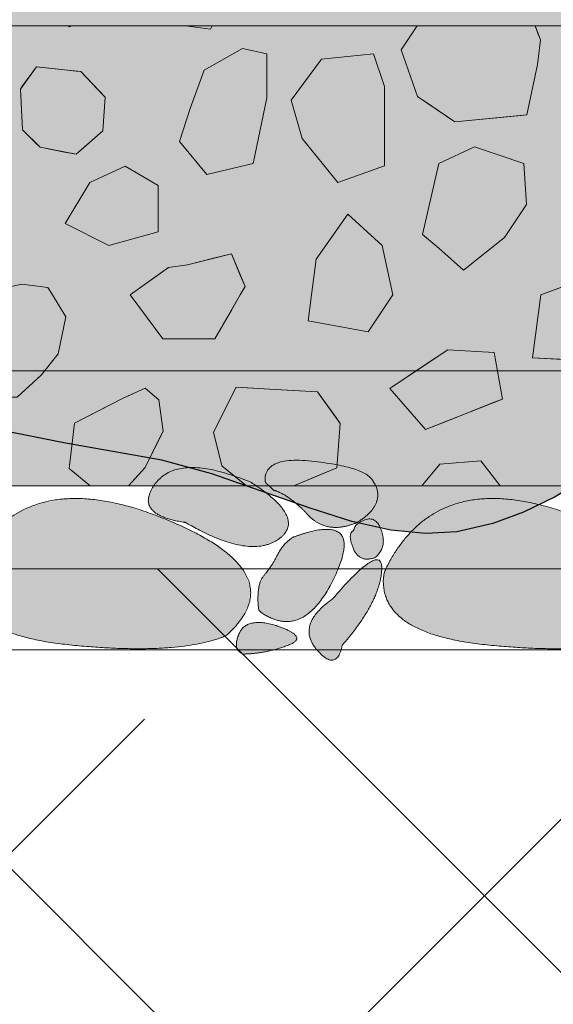
# Model space of a CAD drawing. Units: millimetres. Extents: x -7147 to 8201, y -6216 to 12198.
# Drawn here: x -1455 to -1223, y -5566 to -5138 of the extents above; entities that cross this region are included whole.
import ezdxf

# ---------------------------------------------------------------- set-up
doc = ezdxf.new("R2010")
doc.units = ezdxf.units.MM
doc.header["$LTSCALE"] = 100
doc.layers.add('Landscape-Features', color=7, linetype='Continuous', lineweight=25)
doc.layers.add('None', color=7, linetype='Continuous', lineweight=5)

# ---------------------------------------------------------------- blocks, each defined once
blk = doc.blocks.new('Kivi sivu 2 (2D)')
at = {"layer": 'None', "linetype": 'Continuous', "lineweight": 0, "transparency": 33554687}
blk.add_hatch(color=254, dxfattribs=at).paths.add_polyline_path([(-2323.57, -1771.9), (-2322.64, -1769.33), (-2322.37, -1768.99), (-2293.16, -1731.35), (-2276.13, -1711.04), (-2262.97, -1696.88), (-2248.82, -1683.38), (-2231.62, -1669.49), (-2214.67, -1658.52), (-2196.62, -1649.73), (-2181.11, -1644.4), (-2165.74, -1640.6), (-2147.61, -1637.23), (-2135.4, -1635.3), (-2114.12, -1631.95), (-2092.62, -1627.79), (-2071.11, -1621.97), (-2048.26, -1614.18), (-2028.24, -1607.03), (-2007.61, -1600.63), (-1991.86, -1597.15), (-1977.09, -1595.65), (-1962.46, -1596.48), (-1948.14, -1599.7), (-1934.03, -1604.94), (-1919.97, -1611.86), (-1792.8, -1692.08), (-1767.79, -1708.77), (-1742.58, -1727.91), (-1731.91, -1737.36), (-1718.5, -1751.01), (-1704.81, -1768.05), (-1704.32, -1768.81), (-1703.08, -1772.44), (-1703.08, -1840.37), (-1704.34, -1844.02), (-1704.99, -1845.03), (-1718.01, -1861.26), (-1732.42, -1875.95), (-1741.03, -1883.6), (-1768.91, -1904.67), (-1861.82, -1963.32), (-1892.6, -1984), (-1920.52, -2001.26), (-1934.19, -2007.95), (-1947.52, -2012.9), (-1963.18, -2016.44), (-1976.69, -2017.19), (-1991.9, -2015.7), (-2007.62, -2012.19), (-2008.84, -2011.89), (-2027.02, -2006.21), (-2069.68, -1991.31), (-2091.5, -1985.29), (-2134.07, -1977.73), (-2181.32, -1968.37), (-2197.8, -1962.61), (-2215.6, -1953.77), (-2232.68, -1942.56), (-2259.16, -1919.76), (-2288.15, -1887.66), (-2303.72, -1868.05), (-2322.64, -1843.5), (-2323.57, -1840.93), (-2323.57, -1771.9)])
at = {"layer": 'None', "color": 7, "linetype": 'Continuous', "lineweight": 25, "transparency": 33554687, "flags": 128}
blk.add_lwpolyline([(-1703.08, -1772.44), (-1703.08, -1840.37), (-1704.34, -1844.02), (-1704.99, -1845.03), (-1718.01, -1861.26), (-1732.42, -1875.95), (-1741.03, -1883.6), (-1768.91, -1904.67), (-1861.82, -1963.32), (-1892.6, -1984), (-1920.52, -2001.26), (-1934.19, -2007.95), (-1947.52, -2012.9), (-1963.18, -2016.44), (-1976.69, -2017.19), (-1991.9, -2015.7), (-2007.62, -2012.19), (-2008.84, -2011.89), (-2027.02, -2006.21), (-2069.68, -1991.31), (-2091.5, -1985.29), (-2134.07, -1977.73), (-2181.32, -1968.37)], dxfattribs=at)
blk = doc.blocks.new('*U131')
at = {"layer": 'None', "linetype": 'Continuous', "lineweight": 0, "transparency": 33554687}
for color, points in [(9, [(-1348.13, -5339.76), (-1347.83, -5339.99), (-1347.55, -5340.22), (-1347.29, -5340.43), (-1347.05, -5340.64), (-1346.83, -5340.83), (-1346.62, -5341.02), (-1346.43, -5341.2), (-1346.26, -5341.37), (-1346.09, -5341.53), (-1345.93, -5341.69), (-1345.77, -5341.86), (-1345.6, -5342.02), (-1345.44, -5342.19), (-1345.28, -5342.36), (-1345.11, -5342.53), (-1344.95, -5342.69), (-1343.27, -5343.25), (-1341.53, -5344.02), (-1339.75, -5345.01), (-1337.92, -5346.22), (-1336.05, -5347.66), (-1334.12, -5349.31), (-1332.15, -5351.19), (-1330.12, -5353.29), (-1328.01, -5355.27), (-1325.75, -5356.83), (-1323.35, -5357.94), (-1320.8, -5358.62), (-1318.12, -5358.87), (-1315.3, -5358.67), (-1312.34, -5358.05), (-1309.23, -5356.98), (-1307.51, -5355.98), (-1305.95, -5354.93), (-1304.56, -5353.83), (-1303.34, -5352.69), (-1302.28, -5351.49), (-1301.39, -5350.24), (-1300.67, -5348.94), (-1300.11, -5347.59), (-1299.75, -5346.21), (-1299.62, -5344.82), (-1299.73, -5343.43), (-1300.06, -5342.02), (-1300.62, -5340.62), (-1301.41, -5339.2), (-1302.43, -5337.78), (-1303.67, -5336.34), (-1305.49, -5335.26), (-1307.73, -5334.26), (-1310.37, -5333.34), (-1313.42, -5332.5), (-1316.88, -5331.74), (-1320.76, -5331.07), (-1325.04, -5330.48), (-1329.74, -5329.96), (-1334.32, -5329.7), (-1338.26, -5329.83), (-1341.57, -5330.35), (-1344.25, -5331.28), (-1346.29, -5332.6), (-1347.69, -5334.32), (-1348.47, -5336.44), (-1348.6, -5338.96)]), (9, [(-1383.64, -5356.64), (-1388.82, -5355.64), (-1392.97, -5354.32), (-1396.08, -5352.68), (-1398.17, -5350.72), (-1399.23, -5348.44), (-1399.26, -5345.85), (-1398.26, -5342.94), (-1396.23, -5339.71), (-1393.34, -5336.74), (-1389.8, -5334.6), (-1385.59, -5333.3), (-1380.73, -5332.83), (-1375.21, -5333.2), (-1369.03, -5334.4), (-1362.2, -5336.43), (-1354.7, -5339.29), (-1349.13, -5343.12), (-1344.73, -5346.73), (-1341.5, -5350.13), (-1339.42, -5353.33), (-1338.52, -5356.31), (-1338.78, -5359.08), (-1340.2, -5361.64), (-1342.79, -5363.99), (-1346.21, -5365.84), (-1350.09, -5366.9), (-1354.44, -5367.17), (-1359.25, -5366.66), (-1364.53, -5365.36), (-1370.27, -5363.28), (-1376.48, -5360.42), (-1383.15, -5356.76)]), (254, [(-1477.72, -5377.12), (-1471.46, -5366.6), (-1464.02, -5358.26), (-1455.41, -5352.11), (-1445.61, -5348.16), (-1434.63, -5346.39), (-1422.47, -5346.81), (-1409.13, -5349.42), (-1394.61, -5354.22), (-1380.94, -5360.2), (-1370.15, -5366.32), (-1362.22, -5372.59), (-1357.17, -5378.99), (-1354.99, -5385.53), (-1355.67, -5392.22), (-1359.22, -5399.04), (-1365.65, -5406.01), (-1371.45, -5407.98), (-1378.05, -5409.52), (-1385.44, -5410.64), (-1393.63, -5411.33), (-1402.62, -5411.6), (-1412.41, -5411.43), (-1422.99, -5410.85), (-1434.37, -5409.83), (-1445.36, -5408.27), (-1454.78, -5406.07), (-1462.65, -5403.22), (-1468.94, -5399.73), (-1473.68, -5395.59), (-1476.85, -5390.82), (-1478.45, -5385.4), (-1478.5, -5379.33)]), (254, [(-1296.26, -5377.12), (-1290, -5366.6), (-1282.57, -5358.26), (-1273.95, -5352.11), (-1264.15, -5348.16), (-1253.17, -5346.39), (-1241.01, -5346.81), (-1227.67, -5349.42), (-1213.15, -5354.22), (-1199.48, -5360.2), (-1188.69, -5366.32), (-1180.77, -5372.59), (-1175.71, -5378.99), (-1173.53, -5385.53), (-1174.21, -5392.22), (-1177.77, -5399.04), (-1184.19, -5406.01), (-1189.99, -5407.98), (-1196.59, -5409.52), (-1203.98, -5410.64), (-1212.18, -5411.33), (-1221.16, -5411.6), (-1230.95, -5411.43), (-1241.53, -5410.85), (-1252.91, -5409.83), (-1263.9, -5408.27), (-1273.33, -5406.07), (-1281.19, -5403.22), (-1287.49, -5399.73), (-1292.22, -5395.59), (-1295.39, -5390.82), (-1297, -5385.4), (-1297.04, -5379.33)]), (254, [(-1309.31, -5358.13), (-1309.39, -5358.29), (-1309.46, -5358.44), (-1309.53, -5358.59), (-1309.59, -5358.73), (-1309.65, -5358.86), (-1309.71, -5358.99), (-1309.76, -5359.1), (-1309.81, -5359.21), (-1309.85, -5359.32), (-1309.9, -5359.44), (-1309.95, -5359.57), (-1309.99, -5359.7), (-1310.04, -5359.83), (-1310.09, -5359.98), (-1310.14, -5360.13), (-1310.19, -5360.29), (-1310.79, -5360.67), (-1311.22, -5361.22), (-1311.48, -5361.93), (-1311.58, -5362.8), (-1311.51, -5363.85), (-1311.27, -5365.05), (-1310.87, -5366.42), (-1310.3, -5367.96), (-1309.58, -5369.44), (-1308.73, -5370.64), (-1307.74, -5371.56), (-1306.62, -5372.2), (-1305.36, -5372.56), (-1303.97, -5372.65), (-1302.45, -5372.45), (-1300.79, -5371.97), (-1299.53, -5370.76), (-1298.54, -5369.45), (-1297.83, -5368.04), (-1297.38, -5366.53), (-1297.22, -5364.92), (-1297.32, -5363.21), (-1297.7, -5361.4), (-1298.35, -5359.49), (-1299.21, -5357.75), (-1300.22, -5356.45), (-1301.37, -5355.6), (-1302.65, -5355.19), (-1304.08, -5355.22), (-1305.65, -5355.69), (-1307.37, -5356.61), (-1309.22, -5357.97)]), (254, [(-1351.33, -5394.66), (-1351.48, -5393.78), (-1351.59, -5392.86), (-1351.67, -5391.91), (-1351.71, -5390.93), (-1351.73, -5389.91), (-1351.71, -5388.86), (-1351.66, -5387.78), (-1351.57, -5386.66), (-1351.45, -5385.56), (-1351.27, -5384.53), (-1351.04, -5383.56), (-1350.76, -5382.67), (-1350.43, -5381.84), (-1350.05, -5381.08), (-1349.62, -5380.39), (-1349.14, -5379.77), (-1348.31, -5378.78), (-1347.5, -5377.75), (-1346.72, -5376.68), (-1345.97, -5375.58), (-1345.24, -5374.45), (-1344.55, -5373.28), (-1343.88, -5372.08), (-1343.24, -5370.84), (-1342.58, -5369.61), (-1341.87, -5368.47), (-1341.11, -5367.39), (-1340.28, -5366.39), (-1339.41, -5365.46), (-1338.48, -5364.6), (-1337.49, -5363.82), (-1336.44, -5363.11), (-1329.23, -5360.8), (-1323.42, -5359.76), (-1319.03, -5359.99), (-1316.06, -5361.49), (-1314.5, -5364.26), (-1314.35, -5368.31), (-1315.62, -5373.62), (-1318.3, -5380.2), (-1321.79, -5386.75), (-1325.45, -5391.98), (-1329.29, -5395.87), (-1333.29, -5398.43), (-1337.46, -5399.65), (-1341.81, -5399.55), (-1346.33, -5398.12), (-1351.01, -5395.35)]), (9, [(-1319.16, -5389.83), (-1313.96, -5383.95), (-1309.48, -5379.31), (-1305.73, -5375.93), (-1302.72, -5373.79), (-1300.43, -5372.91), (-1298.87, -5373.27), (-1298.04, -5374.88), (-1297.94, -5377.74), (-1298.45, -5381.31), (-1299.42, -5385.01), (-1300.86, -5388.85), (-1302.77, -5392.81), (-1305.14, -5396.92), (-1307.97, -5401.15), (-1311.28, -5405.53), (-1315.04, -5410.03), (-1315.77, -5412.72), (-1316.7, -5414.71), (-1317.82, -5415.99), (-1319.13, -5416.56), (-1320.64, -5416.43), (-1322.34, -5415.59), (-1324.24, -5414.05), (-1326.33, -5411.8), (-1328.14, -5409.18), (-1329.2, -5406.54), (-1329.51, -5403.89), (-1329.08, -5401.22), (-1327.89, -5398.53), (-1325.95, -5395.82), (-1323.26, -5393.1), (-1319.82, -5390.36)]), (9, [(-1344.08, -5401.43), (-1347.1, -5400.67), (-1349.83, -5400.25), (-1352.26, -5400.19), (-1354.39, -5400.47), (-1356.23, -5401.1), (-1357.76, -5402.08), (-1359, -5403.41), (-1359.93, -5405.08), (-1360.58, -5406.84), (-1360.98, -5408.4), (-1361.11, -5409.79), (-1360.98, -5410.98), (-1360.6, -5411.99), (-1359.95, -5412.82), (-1359.04, -5413.45), (-1357.88, -5413.91), (-1355.52, -5413.81), (-1353.15, -5413.6), (-1350.78, -5413.29), (-1348.39, -5412.87), (-1346, -5412.35), (-1343.59, -5411.72), (-1341.18, -5410.98), (-1338.76, -5410.14), (-1336.72, -5409.22), (-1335.42, -5408.26), (-1334.88, -5407.26), (-1335.08, -5406.23), (-1336.04, -5405.15), (-1337.74, -5404.03), (-1340.2, -5402.87), (-1343.4, -5401.67)])]:
    blk.add_hatch(color=color, dxfattribs=at).paths.add_polyline_path(points)
at = {"layer": 'None', "color": 7, "linetype": 'Continuous', "lineweight": 5, "transparency": 33554687}
for points, knots in [([(-1348.13, -5339.76), (-1346.91, -5340.71), (-1346.26, -5341.37), (-1345.61, -5342.02), (-1344.95, -5342.69), (-1338.31, -5344.46), (-1330.12, -5353.29), (-1321.93, -5362.11), (-1309.23, -5356.98), (-1302.01, -5353.09), (-1300.11, -5347.59), (-1298.22, -5342.08), (-1303.67, -5336.34), (-1310.14, -5331.85), (-1329.74, -5329.96), (-1349.33, -5328.09), (-1348.6, -5338.96), (-1348.37, -5339.36), (-1348.13, -5339.76)], [0, 0, 0, 0.029329, 0.029329, 0.058639, 0.058639, 0.27188, 0.27188, 0.485103, 0.485103, 0.612887, 0.612887, 0.740617, 0.740617, 0.867649, 0.867649, 0.994623, 0.994623, 1, 1, 1]), ([(-1383.64, -5356.64), (-1406.41, -5353.26), (-1396.23, -5339.71), (-1386, -5326.17), (-1354.7, -5339.29), (-1330.1, -5355.01), (-1342.79, -5363.99), (-1355.53, -5372.94), (-1383.15, -5356.76), (-1383.39, -5356.7), (-1383.64, -5356.64)], [0, 0, 0, 0.267973, 0.267973, 0.536261, 0.536261, 0.767026, 0.767026, 0.998163, 0.998163, 1, 1, 1]), ([(-1477.72, -5377.12), (-1455.05, -5330.64), (-1394.61, -5354.22), (-1334.21, -5377.87), (-1365.65, -5406.01), (-1387.26, -5414.75), (-1434.37, -5409.83), (-1481.45, -5404.88), (-1478.5, -5379.33), (-1478.11, -5378.23), (-1477.72, -5377.12)], [0, 0, 0, 0.31956, 0.31956, 0.639002, 0.639002, 0.815522, 0.815522, 0.991962, 0.991962, 1, 1, 1]), ([(-1296.26, -5377.12), (-1273.6, -5330.64), (-1213.15, -5354.22), (-1152.76, -5377.87), (-1184.19, -5406.01), (-1205.8, -5414.75), (-1252.91, -5409.83), (-1300, -5404.88), (-1297.04, -5379.33), (-1296.65, -5378.23), (-1296.26, -5377.12)], [0, 0, 0, 0.31956, 0.31956, 0.639002, 0.639002, 0.815522, 0.815522, 0.991962, 0.991962, 1, 1, 1]), ([(-1309.31, -5358.13), (-1309.63, -5358.79), (-1309.81, -5359.21), (-1309.99, -5359.64), (-1310.19, -5360.29), (-1312.91, -5361.48), (-1310.3, -5367.96), (-1307.69, -5374.43), (-1300.79, -5371.97), (-1295.2, -5367.34), (-1298.35, -5359.49), (-1301.52, -5351.65), (-1309.22, -5357.97), (-1309.27, -5358.05), (-1309.31, -5358.13)], [0, 0, 0, 0.051239, 0.051239, 0.102471, 0.102471, 0.327222, 0.327222, 0.551979, 0.551979, 0.775023, 0.775023, 0.997927, 0.997927, 1, 1, 1]), ([(-1351.33, -5394.66), (-1351.98, -5391.2), (-1351.57, -5386.66), (-1351.16, -5382.12), (-1349.14, -5379.77), (-1345.75, -5375.86), (-1343.24, -5370.84), (-1340.73, -5365.81), (-1336.44, -5363.11), (-1304.74, -5351.33), (-1318.3, -5380.2), (-1331.92, -5409.07), (-1351.01, -5395.35), (-1351.17, -5395.01), (-1351.33, -5394.66)], [0, 0, 0, 0.03586, 0.03586, 0.071712, 0.071712, 0.131723, 0.131723, 0.191726, 0.191726, 0.59249, 0.59249, 0.993512, 0.993512, 1, 1, 1]), ([(-1319.16, -5389.83), (-1296.88, -5363.79), (-1297.94, -5377.74), (-1299.04, -5391.74), (-1315.04, -5410.03), (-1317.57, -5422.21), (-1326.33, -5411.8), (-1335.07, -5401.36), (-1319.82, -5390.36), (-1319.49, -5390.09), (-1319.16, -5389.83)], [0, 0, 0, 0.328675, 0.328675, 0.65849, 0.65849, 0.827314, 0.827314, 0.996219, 0.996219, 1, 1, 1]), ([(-1344.08, -5401.43), (-1356.79, -5397.69), (-1359.93, -5405.08), (-1363.06, -5412.47), (-1357.88, -5413.91), (-1348.46, -5413.72), (-1338.76, -5410.14), (-1329.08, -5406.54), (-1343.4, -5401.67), (-1343.74, -5401.55), (-1344.08, -5401.43)], [0, 0, 0, 0.180588, 0.180588, 0.361123, 0.361123, 0.677141, 0.677141, 0.992509, 0.992509, 1, 1, 1])]:
    blk.add_open_spline(points, degree=2, knots=knots, dxfattribs=at)

msp = doc.modelspace()

# ---------------------------------------------------------------- hatches: boundary and pattern name
at = {"layer": 'None', "linetype": 'Continuous', "lineweight": 13, "true_color": 0x777777, "transparency": 33554559}
h = msp.add_hatch(dxfattribs=at)
h.set_pattern_fill('Skipping Cross Gray HF', color=8, style=0, pattern_type=2)
h.set_pattern_definition([(45, (0, 0), (829.03, -70.556), [1571.54, -224.51]), (45, (-127.9, -242.53), (-126.68, -1019.846), [673.52, -1122.53]), (45, (112.25, -112.25), (90.594, -804.97), [1441.04, -1625]), (45, (57.3, -277.8), (942.87, 44.91), [1391.94, -404.11]), (45, (224.5, -224.5), (449.013, -449.013), [420.837, -105.21]), (45, (280.63, -280.63), (449.013, -449.013), [352.3, -574.8]), (45, (336.76, -336.76), (449.013, -449.013), []), (45, (6.6, -776.1), (449.01, -449.01), [2384.83, -1951.22]), (135, (229.3, -114.65), (881.944, 149.93), [1571.55, -224.51]), (135, (423.3, -432.15), (-1058.33, 35.28), [673.52, -1122.54]), (135, (26.46, -167.6), (-238.125, -776.11), [1441.05, -1625.01]), (135, (211.7, -502.7), (890.764, 132.29), [1391.95, -404.11]), (135, (299.86, -714.4), (599.72, 423.33), [420.85, -105.21]), (135, (132.3, -652.64), (-564.444, -458.61), [352.3, -574.8]), (135, (61.7, -696.7), (643.82, 379.236), []), (135, (158.75, -934.86), (511.53, 520.35), [2384.83, -1951.23])])
edge = h.paths.add_edge_path()
edge.add_line((-3337.86, -5378.79), (-3346.32, -5376.9))
edge.add_line((-3346.32, -5376.9), (-3507.51, -5376.9))
edge.add_arc((-3630.92, -4952.4), 442.07, 274.9719, 286.2105, ccw=False)
edge.add_arc((-3581.09, -4413.29), 979.59, 259.63668, 269.32601, ccw=False)
edge.add_line((-3757.31, -5376.9), (-4200.53, -5376.9))
edge.add_line((-4200.53, -5376.9), (-4200.53, -5420.82))
edge.add_line((-4200.53, -5420.82), (-4134, -5420.82))
edge.add_line((-4134, -5420.82), (-3948.64, -5926.82))
edge.add_line((-3948.64, -5926.82), (-1148.07, -5926.82))
edge.add_line((-1148.07, -5926.82), (-962.71, -5420.82))
edge.add_line((-962.71, -5420.82), (-898.53, -5420.82))
edge.add_line((-898.53, -5420.82), (-898.53, -5376.9))
edge.add_line((-898.53, -5376.9), (-2339.53, -5376.9))
edge.add_line((-2339.53, -5376.9), (-2339.53, -5400.82))
edge.add_line((-2339.53, -5400.82), (-2759.53, -5400.82))
edge.add_line((-2759.53, -5400.82), (-2759.53, -5376.9))
edge.add_line((-2759.53, -5376.9), (-3297.51, -5376.9))
edge.add_line((-3297.51, -5376.9), (-3309.14, -5379.53))
edge.add_line((-3309.14, -5379.53), (-3322.65, -5380.28))
edge.add_line((-3322.65, -5380.28), (-3337.86, -5378.79))

# ---------------------------------------------------------------- linework, layer by layer
at = {"layer": 'None', "color": 7, "linetype": 'Continuous', "lineweight": 5, "transparency": 33554687}
msp.add_line((-4134, -5412.01), (-962.71, -5412.01), dxfattribs=at)
at = {"layer": 'None', "color": 7, "linetype": 'Continuous', "lineweight": 5, "transparency": 33554687, "flags": 128}
msp.add_lwpolyline([(-3337.86, -5378.79), (-3346.32, -5376.9), (-3507.51, -5376.9, -0.049077), (-3592.61, -5392.81, -0.042303), (-3757.31, -5376.9), (-4200.53, -5376.9), (-4200.53, -5420.82), (-4134, -5420.82), (-3948.64, -5926.82), (-1148.07, -5926.82), (-962.71, -5420.82), (-898.53, -5420.82), (-898.53, -5376.9), (-2339.53, -5376.9), (-2339.53, -5400.82), (-2759.53, -5400.82), (-2759.53, -5376.9), (-3297.51, -5376.9), (-3309.14, -5379.53), (-3322.65, -5380.28)], format="xyb", close=True, dxfattribs=at)

# ---------------------------------------------------------------- wipeouts: each hides what was drawn before it
at = {"color": 255, "linetype": 'Continuous', "lineweight": 5, "transparency": 33554559}
msp.add_wipeout([(-2339.53, -5140.82), (-898.53, -5140.82), (-898.53, -5340.82), (-2339.53, -5340.82)], dxfattribs=at).dxf.layer = 'None'

# ---------------------------------------------------------------- next in the draw order: linework, layer by layer
at = {"layer": 'None', "color": 254, "linetype": 'Continuous', "lineweight": 0, "true_color": 0xcccccc}
for p, q in [((-1289.42, -5151.26), (-1282.45, -5140.82)), ((-1231.22, -5140.82), (-1230.14, -5143.74)), ((-1230.14, -5143.74), (-1228.95, -5146.97)), ((-1228.95, -5146.97), (-1230.14, -5157.66)), ((-1282.33, -5171.51), (-1289.42, -5151.26)), ((-1230.14, -5157.66), (-1234.77, -5179.6)), ((-1279.3, -5173.6), (-1282.33, -5171.51)), ((-1266.14, -5182.64), (-1279.3, -5173.6)), ((-1237.27, -5179.85), (-1266.14, -5182.64)), ((-1234.77, -5179.6), (-1237.27, -5179.85))]:
    msp.add_line(p, q, dxfattribs=at)
at = {"layer": 'None', "color": 255, "linetype": 'Continuous', "lineweight": 13}
for p, q in [((-1358.5, -5150.65), (-1375.17, -5160.17)), ((-1347.79, -5153.03), (-1358.5, -5150.65)), ((-1347.79, -5172.08), (-1347.79, -5153.03)), ((-1324.16, -5155.34), (-1337.26, -5173.2)), ((-1301.54, -5152.96), (-1324.16, -5155.34)), ((-1296.78, -5167.25), (-1301.54, -5152.96)), ((-1375.17, -5160.17), (-1381.12, -5176.84)), ((-1296.78, -5201.77), (-1296.78, -5167.25)), ((-1353.74, -5200.65), (-1347.79, -5172.08)), ((-1337.26, -5173.2), (-1332.5, -5189.87)), ((-1381.12, -5176.84), (-1385.89, -5191.13)), ((-1332.5, -5189.87), (-1317.02, -5208.92)), ((-1385.89, -5191.13), (-1373.98, -5205.41)), ((-1257.63, -5193.51), (-1273.11, -5200.65)), ((-1236.2, -5200.65), (-1257.63, -5193.51)), ((-1409.39, -5201.84), (-1424.87, -5208.99)), ((-1395.11, -5210.18), (-1409.39, -5201.84)), ((-1373.98, -5205.41), (-1353.74, -5200.65)), ((-1317.02, -5208.92), (-1296.78, -5201.77)), ((-1273.11, -5200.65), (-1280.26, -5231.61)), ((-1235.01, -5218.51), (-1236.2, -5200.65)), ((-1424.87, -5208.99), (-1435.59, -5226.84)), ((-1395.11, -5230.42), (-1395.11, -5210.18)), ((-1244.54, -5232.8), (-1235.01, -5218.51)), ((-1326.36, -5242.32), (-1312.66, -5222.68)), ((-1312.66, -5222.68), (-1297.78, -5236.37)), ((-1435.59, -5226.84), (-1416.54, -5236.37)), ((-1416.54, -5236.37), (-1395.11, -5230.42)), ((-1280.26, -5231.61), (-1273.11, -5237.56)), ((-1262.4, -5247.09), (-1244.54, -5232.8)), ((-1297.78, -5236.37), (-1293.02, -5257.81)), ((-1273.11, -5237.56), (-1262.4, -5247.09)), ((-1328.42, -5257.81), (-1326.36, -5242.32)), ((-1228.73, -5257.81), (-1209.68, -5250.66)), ((-1467.42, -5256.08), (-1454.33, -5253.1)), ((-1454.33, -5253.1), (-1443.02, -5254.59)), ((-1443.02, -5254.59), (-1441.07, -5257.81)), ((-1441.07, -5257.81), (-1435.28, -5267.39)), ((-1329.93, -5269.11), (-1328.42, -5257.81)), ((-1293.02, -5257.81), (-1303.74, -5273.88)), ((-1232.3, -5285.19), (-1228.73, -5257.81)), ((-1435.28, -5267.39), (-1438.55, -5283.46)), ((-1303.74, -5273.88), (-1329.93, -5269.11)), ((-1438.55, -5283.46), (-1445.93, -5292.69)), ((-1208.49, -5286.38), (-1232.3, -5285.19)), ((-1445.93, -5292.69), (-1456.41, -5302.21))]:
    msp.add_line(p, q, dxfattribs=at)
at = {"layer": 'None', "color": 254, "linetype": 'Continuous', "lineweight": 0, "true_color": 0xe6e6e6}
for p, q in [((-1454, -5166.97), (-1447.92, -5158.73)), ((-1447.92, -5158.73), (-1446.41, -5158.89)), ((-1446.41, -5158.89), (-1435.78, -5160.01)), ((-1435.78, -5160.01), (-1430.72, -5160.54)), ((-1430.72, -5160.54), (-1428.69, -5160.75)), ((-1428.69, -5160.75), (-1419.08, -5170.82)), ((-1455.01, -5168.34), (-1454, -5166.97)), ((-1454, -5186.05), (-1455.01, -5168.34)), ((-1419.08, -5170.82), (-1418.07, -5171.88)), ((-1418.07, -5171.88), (-1419.08, -5186.56)), ((-1447.92, -5192.13), (-1454, -5186.05)), ((-1419.08, -5186.56), (-1428.69, -5194.92)), ((-1446.41, -5193.64), (-1447.92, -5192.13)), ((-1435.78, -5195.7), (-1446.41, -5193.64)), ((-1428.69, -5194.92), (-1430.72, -5196.68)), ((-1430.72, -5196.68), (-1435.78, -5195.7)), ((-1382.32, -5244.7), (-1370.41, -5241.72)), ((-1370.41, -5241.72), (-1363.27, -5239.93)), ((-1363.27, -5239.93), (-1359.39, -5249.24)), ((-1393.03, -5247.59), (-1390.65, -5245.89)), ((-1390.65, -5245.89), (-1382.32, -5244.7)), ((-1407.32, -5257.79), (-1393.03, -5247.59)), ((-1359.39, -5249.24), (-1357.32, -5254.22)), ((-1357.32, -5254.22), (-1359.39, -5257.81)), ((-1393.03, -5276.84), (-1407.32, -5257.79)), ((-1359.39, -5257.81), (-1363.27, -5264.5)), ((-1363.27, -5264.5), (-1370.41, -5276.84)), ((-1390.65, -5276.84), (-1393.03, -5276.84)), ((-1382.32, -5276.84), (-1390.65, -5276.84)), ((-1370.41, -5276.84), (-1382.32, -5276.84)), ((-1367.49, -5310.37), (-1361.23, -5297.87)), ((-1361.23, -5297.87), (-1353.79, -5298.3)), ((-1353.79, -5298.3), (-1346.65, -5298.72)), ((-1346.65, -5298.72), (-1341.59, -5299.02)), ((-1341.59, -5299.02), (-1325.82, -5299.95)), ((-1325.82, -5299.95), (-1317.48, -5311.57)), ((-1371.06, -5317.51), (-1367.49, -5310.37)), ((-1317.48, -5311.57), (-1316, -5313.64)), ((-1316, -5313.64), (-1317.48, -5332.99)), ((-1367.49, -5332.1), (-1371.06, -5317.51)), ((-1361.23, -5337.12), (-1367.49, -5332.1)), ((-1325.82, -5336.49), (-1336.13, -5340.82)), ((-1317.48, -5332.99), (-1325.82, -5336.49)), ((-1356.64, -5340.82), (-1361.23, -5337.12))]:
    msp.add_line(p, q, dxfattribs=at)
at = {"layer": 'None', "color": 254, "linetype": 'Continuous', "lineweight": 0, "true_color": 0xd9d9d9}
for p, q in [((-1278.86, -5288.09), (-1269.21, -5281.62)), ((-1269.21, -5281.62), (-1248.97, -5282.81)), ((-1248.97, -5282.81), (-1245.39, -5303.05)), ((-1294.34, -5298.47), (-1278.86, -5288.09)), ((-1278.86, -5316.33), (-1294.34, -5298.47)), ((-1248.97, -5304.47), (-1269.21, -5312.5)), ((-1245.39, -5303.05), (-1248.97, -5304.47)), ((-1269.21, -5312.5), (-1278.86, -5316.33))]:
    msp.add_line(p, q, dxfattribs=at)
at = {"layer": 'None', "color": 251, "linetype": 'Continuous', "lineweight": 0, "true_color": 0x4c4c4c}
for p, q in [((-1409.96, -5302.47), (-1409.07, -5302.07)), ((-1409.07, -5302.07), (-1400.73, -5298.3)), ((-1400.73, -5298.3), (-1394.78, -5303.36)), ((-1422.46, -5308.94), (-1409.96, -5302.47)), ((-1394.78, -5303.36), (-1392.99, -5317.06)), ((-1431.41, -5313.58), (-1422.46, -5308.94)), ((-1433.79, -5333.22), (-1431.41, -5313.58)), ((-1392.99, -5317.06), (-1394.78, -5320.7)), ((-1394.78, -5320.7), (-1400.73, -5332.83)), ((-1431.41, -5335.2), (-1433.79, -5333.22)), ((-1424.67, -5340.82), (-1431.41, -5335.2)), ((-1400.73, -5332.83), (-1407.94, -5340.82))]:
    msp.add_line(p, q, dxfattribs=at)
at = {"layer": 'None', "color": 7, "linetype": 'Continuous', "lineweight": 13}
for points in [[(-1282.45, -5140.82), (-1289.42, -5151.26), (-1282.33, -5171.51), (-1266.14, -5182.64), (-1234.77, -5179.6), (-1230.14, -5157.66), (-1228.95, -5146.97), (-1231.22, -5140.82)], [(-1361.23, -5297.87), (-1371.06, -5317.51), (-1367.49, -5332.1), (-1356.64, -5340.82)], [(-1336.13, -5340.82), (-1317.48, -5332.99), (-1316, -5313.64), (-1325.82, -5299.95), (-1346.65, -5298.72), (-1361.23, -5297.87)], [(-1407.94, -5340.82), (-1400.73, -5332.83), (-1392.99, -5317.06), (-1394.78, -5303.36), (-1400.73, -5298.3), (-1409.96, -5302.47)], [(-1409.96, -5302.47), (-1431.41, -5313.58), (-1433.79, -5333.22), (-1424.67, -5340.82)]]:
    msp.add_lwpolyline(points, dxfattribs=at)
for points in [[(-1358.5, -5150.65), (-1375.17, -5160.17), (-1381.12, -5176.84), (-1385.89, -5191.13), (-1373.98, -5205.41), (-1353.74, -5200.65), (-1347.79, -5172.08), (-1347.79, -5153.03)], [(-1324.16, -5155.34), (-1337.26, -5173.2), (-1332.5, -5189.87), (-1317.02, -5208.92), (-1296.78, -5201.77), (-1296.78, -5167.25), (-1301.54, -5152.96)], [(-1447.92, -5158.73), (-1455.01, -5168.34), (-1454, -5186.05), (-1446.41, -5193.64), (-1430.72, -5196.68), (-1419.08, -5186.56), (-1418.07, -5171.88), (-1428.69, -5160.75), (-1435.78, -5160.01)], [(-1273.11, -5200.65), (-1280.26, -5231.61), (-1273.11, -5237.56), (-1262.4, -5247.09), (-1244.54, -5232.8), (-1235.01, -5218.51), (-1236.2, -5200.65), (-1257.63, -5193.51)], [(-1424.87, -5208.99), (-1435.59, -5226.84), (-1416.54, -5236.37), (-1395.11, -5230.42), (-1395.11, -5210.18), (-1409.39, -5201.84)], [(-1293.02, -5257.81), (-1303.74, -5273.88), (-1329.93, -5269.11), (-1328.42, -5257.81), (-1326.36, -5242.32), (-1312.66, -5222.68), (-1297.78, -5236.37)], [(-1359.39, -5257.81), (-1370.41, -5276.84), (-1393.03, -5276.84), (-1407.32, -5257.79), (-1390.65, -5245.89), (-1382.32, -5244.7), (-1363.27, -5239.93), (-1357.32, -5254.22)], [(-1228.73, -5257.81), (-1209.68, -5250.66), (-1205.47, -5257.81), (-1195.39, -5276.86), (-1208.49, -5286.38), (-1232.3, -5285.19)], [(-1441.07, -5257.81), (-1435.28, -5267.39), (-1438.55, -5283.46), (-1445.93, -5292.69), (-1456.41, -5302.21), (-1468.61, -5302.21), (-1475.16, -5294.77), (-1478.14, -5283.16), (-1476.05, -5268.28), (-1468.65, -5257.81), (-1467.42, -5256.08), (-1454.33, -5253.1), (-1443.02, -5254.59)], [(-1269.21, -5281.62), (-1294.34, -5298.47), (-1278.86, -5316.33), (-1245.39, -5303.05), (-1248.97, -5282.81)]]:
    msp.add_lwpolyline(points, close=True, dxfattribs=at)
at = {"layer": 'None', "color": 254, "linetype": 'Continuous', "lineweight": 0, "true_color": 0xcccccc}
for points in [[(-1282.33, -5171.51), (-1289.42, -5151.26), (-1282.45, -5140.82)], [(-1282.33, -5171.51), (-1282.45, -5140.82), (-1282.33, -5140.82)], [(-1282.33, -5171.51), (-1282.33, -5140.82), (-1282.32, -5140.82)], [(-1282.33, -5171.51), (-1282.32, -5140.82), (-1279.3, -5173.6)], [(-1279.3, -5173.6), (-1279.3, -5140.82), (-1277.96, -5140.82)], [(-1279.3, -5173.6), (-1277.96, -5140.82), (-1266.14, -5182.64)], [(-1266.14, -5182.64), (-1266.14, -5140.82), (-1259, -5140.82)], [(-1266.14, -5182.64), (-1259, -5140.82), (-1237.27, -5179.85)], [(-1237.27, -5179.85), (-1237.27, -5140.82), (-1236.53, -5140.82)], [(-1237.27, -5179.85), (-1236.53, -5140.82), (-1234.77, -5179.6)], [(-1234.77, -5179.6), (-1234.77, -5140.82), (-1233.09, -5140.82)], [(-1234.77, -5179.6), (-1233.09, -5140.82), (-1230.14, -5157.66)], [(-1230.14, -5157.66), (-1233.09, -5140.82), (-1231.22, -5140.82)], [(-1230.14, -5157.66), (-1231.22, -5140.82), (-1230.14, -5143.74)]]:
    msp.add_solid(points, dxfattribs=at)
at = {"layer": 'None', "color": 254, "linetype": 'Continuous', "lineweight": 0, "true_color": 0xcccccc, "extrusion": (0, 0, -1)}
for points in [[(1279.3, -5173.6), (1282.32, -5140.82), (1279.3, -5140.82)], [(1266.14, -5182.64), (1277.96, -5140.82), (1266.14, -5140.82)], [(1237.27, -5179.85), (1259, -5140.82), (1237.27, -5140.82)], [(1234.77, -5179.6), (1236.53, -5140.82), (1234.77, -5140.82)], [(1230.14, -5157.66), (1230.14, -5143.74), (1228.95, -5146.97)]]:
    msp.add_solid(points, dxfattribs=at)
at = {"layer": 'None', "color": 254, "linetype": 'Continuous', "lineweight": 0, "true_color": 0xe6e6e6}
for points in [[(-1447.92, -5192.13), (-1454, -5166.97), (-1447.92, -5158.73)], [(-1447.92, -5192.13), (-1447.92, -5158.73), (-1446.41, -5193.64)], [(-1446.41, -5193.64), (-1447.92, -5158.73), (-1446.41, -5158.89)], [(-1446.41, -5193.64), (-1446.41, -5158.89), (-1435.78, -5195.7)], [(-1435.78, -5195.7), (-1446.41, -5158.89), (-1435.78, -5160.01)], [(-1435.78, -5195.7), (-1435.78, -5160.01), (-1430.72, -5196.68)], [(-1430.72, -5196.68), (-1435.78, -5160.01), (-1430.72, -5160.54)], [(-1430.72, -5196.68), (-1430.72, -5160.54), (-1428.69, -5194.92)], [(-1428.69, -5194.92), (-1430.72, -5160.54), (-1428.69, -5160.75)], [(-1428.69, -5194.92), (-1428.69, -5160.75), (-1419.08, -5186.56)], [(-1419.08, -5186.56), (-1428.69, -5160.75), (-1419.08, -5170.82)], [(-1454, -5186.05), (-1455.01, -5168.34), (-1454, -5166.97)], [(-1454, -5186.05), (-1454, -5166.97), (-1447.92, -5192.13)], [(-1419.08, -5186.56), (-1419.08, -5170.82), (-1418.07, -5171.88)], [(-1370.41, -5276.84), (-1382.32, -5244.7), (-1370.41, -5241.72)], [(-1363.27, -5264.5), (-1370.41, -5241.72), (-1363.27, -5239.93)], [(-1370.41, -5276.84), (-1370.41, -5241.72), (-1363.27, -5264.5)], [(-1363.27, -5264.5), (-1363.27, -5239.93), (-1359.39, -5257.81)], [(-1359.39, -5257.81), (-1363.27, -5239.93), (-1359.39, -5249.24)], [(-1390.65, -5276.84), (-1393.03, -5247.59), (-1390.65, -5245.89)], [(-1382.32, -5276.84), (-1390.65, -5245.89), (-1382.32, -5244.7)], [(-1390.65, -5276.84), (-1390.65, -5245.89), (-1382.32, -5276.84)], [(-1382.32, -5276.84), (-1382.32, -5244.7), (-1370.41, -5276.84)], [(-1393.03, -5276.84), (-1407.32, -5257.79), (-1393.03, -5247.59)], [(-1393.03, -5276.84), (-1393.03, -5247.59), (-1390.65, -5276.84)], [(-1359.39, -5257.81), (-1359.39, -5249.24), (-1357.32, -5254.22)], [(-1361.23, -5337.12), (-1367.49, -5310.37), (-1361.23, -5297.87)], [(-1361.23, -5337.12), (-1361.23, -5297.87), (-1354.17, -5340.82)], [(-1354.17, -5340.82), (-1361.23, -5297.87), (-1353.79, -5298.3)], [(-1354.17, -5340.82), (-1353.79, -5298.3), (-1353.79, -5340.82)], [(-1353.79, -5340.82), (-1353.79, -5298.3), (-1347.01, -5340.82)], [(-1347.01, -5340.82), (-1353.79, -5298.3), (-1346.65, -5298.72)], [(-1347.01, -5340.82), (-1346.65, -5298.72), (-1346.65, -5340.82)], [(-1346.65, -5340.82), (-1346.65, -5298.72), (-1341.85, -5340.82)], [(-1341.85, -5340.82), (-1346.65, -5298.72), (-1341.59, -5299.02)], [(-1341.85, -5340.82), (-1341.59, -5299.02), (-1341.59, -5340.82)], [(-1341.59, -5340.82), (-1341.59, -5299.02), (-1325.82, -5336.49)], [(-1325.82, -5336.49), (-1341.59, -5299.02), (-1325.82, -5299.95)], [(-1325.82, -5336.49), (-1325.82, -5299.95), (-1317.48, -5332.99)], [(-1317.48, -5332.99), (-1325.82, -5299.95), (-1317.48, -5311.57)], [(-1367.49, -5332.1), (-1371.06, -5317.51), (-1367.49, -5310.37)], [(-1367.49, -5332.1), (-1367.49, -5310.37), (-1361.23, -5337.12)], [(-1317.48, -5332.99), (-1317.48, -5311.57), (-1316, -5313.64)], [(-1341.59, -5340.82), (-1325.82, -5336.49), (-1336.13, -5340.82)], [(-1361.23, -5337.12), (-1354.17, -5340.82), (-1356.64, -5340.82)]]:
    msp.add_solid(points, dxfattribs=at)
at = {"layer": 'None', "color": 254, "linetype": 'Continuous', "lineweight": 0, "true_color": 0xd9d9d9}
for points in [[(-1269.21, -5312.5), (-1278.86, -5288.09), (-1269.21, -5281.62)], [(-1269.21, -5312.5), (-1269.21, -5281.62), (-1248.97, -5304.47)], [(-1248.97, -5304.47), (-1269.21, -5281.62), (-1248.97, -5282.81)], [(-1248.97, -5304.47), (-1248.97, -5282.81), (-1245.39, -5303.05)], [(-1278.86, -5316.33), (-1294.34, -5298.47), (-1278.86, -5288.09)], [(-1278.86, -5316.33), (-1278.86, -5288.09), (-1269.21, -5312.5)]]:
    msp.add_solid(points, dxfattribs=at)
at = {"layer": 'None', "color": 251, "linetype": 'Continuous', "lineweight": 0, "true_color": 0x4c4c4c}
for points in [[(-1409.09, -5340.82), (-1409.96, -5302.47), (-1409.07, -5302.07)], [(-1409.09, -5340.82), (-1409.07, -5302.07), (-1409.07, -5340.82)], [(-1400.73, -5332.83), (-1409.07, -5302.07), (-1400.73, -5298.3)], [(-1409.07, -5340.82), (-1409.07, -5302.07), (-1400.73, -5332.83)], [(-1400.73, -5332.83), (-1400.73, -5298.3), (-1394.78, -5320.7)], [(-1394.78, -5320.7), (-1400.73, -5298.3), (-1394.78, -5303.36)], [(-1410.44, -5340.82), (-1422.46, -5308.94), (-1409.96, -5302.47)], [(-1410.44, -5340.82), (-1409.96, -5302.47), (-1409.96, -5340.82)], [(-1409.96, -5340.82), (-1409.96, -5302.47), (-1409.09, -5340.82)], [(-1394.78, -5320.7), (-1394.78, -5303.36), (-1392.99, -5317.06)], [(-1423.02, -5340.82), (-1431.41, -5313.58), (-1422.46, -5308.94)], [(-1423.02, -5340.82), (-1422.46, -5308.94), (-1422.46, -5340.82)], [(-1422.46, -5340.82), (-1422.46, -5308.94), (-1410.44, -5340.82)], [(-1431.41, -5335.2), (-1433.79, -5333.22), (-1431.41, -5313.58)], [(-1431.41, -5335.2), (-1431.41, -5313.58), (-1423.02, -5340.82)], [(-1431.41, -5335.2), (-1423.02, -5340.82), (-1424.67, -5340.82)], [(-1409.07, -5340.82), (-1400.73, -5332.83), (-1407.94, -5340.82)]]:
    msp.add_solid(points, dxfattribs=at)

# ---------------------------------------------------------------- next in the draw order: wipeouts: each hides what was drawn before it
at = {"color": 18, "linetype": 'Continuous', "lineweight": 13, "true_color": 0x000000}
for points in [[(-1433.72, -5141.24), (-1432.44, -5140.82), (-1434.06, -5140.82)], [(-1372.29, -5142.37), (-1371.58, -5140.82), (-1383.17, -5140.82)], [(-1246.42, -5340.82), (-1254.84, -5329.89), (-1272.7, -5331.38)]]:
    msp.add_wipeout(points, dxfattribs=at).dxf.layer = 'None'

# ---------------------------------------------------------------- next in the draw order: linework, layer by layer
at = {"layer": 'None', "color": 18, "linetype": 'Continuous', "lineweight": 13, "true_color": 0x000000}
for p, q in [((-1434.06, -5140.82), (-1433.72, -5141.24)), ((-1433.72, -5141.24), (-1432.44, -5140.82)), ((-1383.17, -5140.82), (-1372.29, -5142.37)), ((-1372.29, -5142.37), (-1371.58, -5140.82))]:
    msp.add_line(p, q, dxfattribs=at)
at = {"layer": 'None', "color": 255, "linetype": 'Continuous', "lineweight": 13}
for p, q in [((-1434.06, -5140.82), (-1433.72, -5141.24)), ((-1433.72, -5141.24), (-1432.44, -5140.82)), ((-1383.17, -5140.82), (-1372.29, -5142.37)), ((-1372.29, -5142.37), (-1371.58, -5140.82))]:
    msp.add_line(p, q, dxfattribs=at)
at = {"layer": 'None', "color": 7, "linetype": 'Continuous', "lineweight": 13}
for points in [[(-1434.06, -5140.82), (-1433.72, -5141.24), (-1432.44, -5140.82)], [(-1383.17, -5140.82), (-1372.29, -5142.37), (-1371.58, -5140.82)]]:
    msp.add_lwpolyline(points, dxfattribs=at)

# ---------------------------------------------------------------- next in the draw order: wipeouts: each hides what was drawn before it
at = {"color": 18, "linetype": 'Continuous', "lineweight": 13, "true_color": 0x000000}
msp.add_wipeout([(-1246.42, -5340.82), (-1272.7, -5331.38), (-1280.44, -5340.82)], dxfattribs=at).dxf.layer = 'None'

# ---------------------------------------------------------------- next in the draw order: hatches: boundary and pattern name
at = {"layer": 'Landscape-Features', "linetype": 'Continuous', "lineweight": 0, "true_color": 0xbfd5e7, "transparency": 33554559}
msp.add_hatch(color=254, dxfattribs=at).paths.add_polyline_path([(-6387.64, -5318.75), (-4293.64, -5340.82), (-805.42, -5340.82), (1288.58, -5318.79), (1288.58, -5290.82), (-6387.64, -5290.82)])

# ---------------------------------------------------------------- next in the draw order: linework, layer by layer
at = {"layer": 'Landscape-Features', "color": 7, "linetype": 'Continuous', "lineweight": 5, "transparency": 33554687, "flags": 128}
msp.add_lwpolyline([(-6387.64, -5318.75), (-4293.64, -5340.82), (-805.42, -5340.82), (1288.58, -5318.79), (1288.58, -5290.82), (-6387.64, -5290.82)], close=True, dxfattribs=at)
at = {"layer": 'None', "color": 18, "linetype": 'Continuous', "lineweight": 13, "true_color": 0x000000}
for p, q in [((-1272.7, -5331.38), (-1280.44, -5340.82)), ((-1254.84, -5329.89), (-1272.7, -5331.38)), ((-1246.42, -5340.82), (-1254.84, -5329.89))]:
    msp.add_line(p, q, dxfattribs=at)
at = {"layer": 'None', "color": 255, "linetype": 'Continuous', "lineweight": 13}
for p, q in [((-1272.7, -5331.38), (-1280.44, -5340.82)), ((-1254.84, -5329.89), (-1272.7, -5331.38)), ((-1246.42, -5340.82), (-1254.84, -5329.89))]:
    msp.add_line(p, q, dxfattribs=at)
at = {"layer": 'None', "color": 7, "linetype": 'Continuous', "lineweight": 5, "transparency": 33554687, "flags": 128}
msp.add_lwpolyline([(-2339.53, -5140.82), (-898.53, -5140.82), (-898.53, -5340.82), (-2339.53, -5340.82)], close=True, dxfattribs=at)
at = {"layer": 'None', "color": 7, "linetype": 'Continuous', "lineweight": 13}
msp.add_lwpolyline([(-1246.42, -5340.82), (-1254.84, -5329.89), (-1272.7, -5331.38), (-1280.44, -5340.82)], dxfattribs=at)

# ---------------------------------------------------------------- next in the draw order: block references
at = {"layer": 'Landscape-Features', "color": 7, "transparency": 33554687}
msp.add_blockref('Kivi sivu 2 (2D)', (697.97, -3344.33), dxfattribs=at)
at = {"layer": 'None', "color": 7, "transparency": 33554687}
msp.add_blockref('*U131', (0, 0), dxfattribs=at)

doc.saveas('drawing.dxf')
